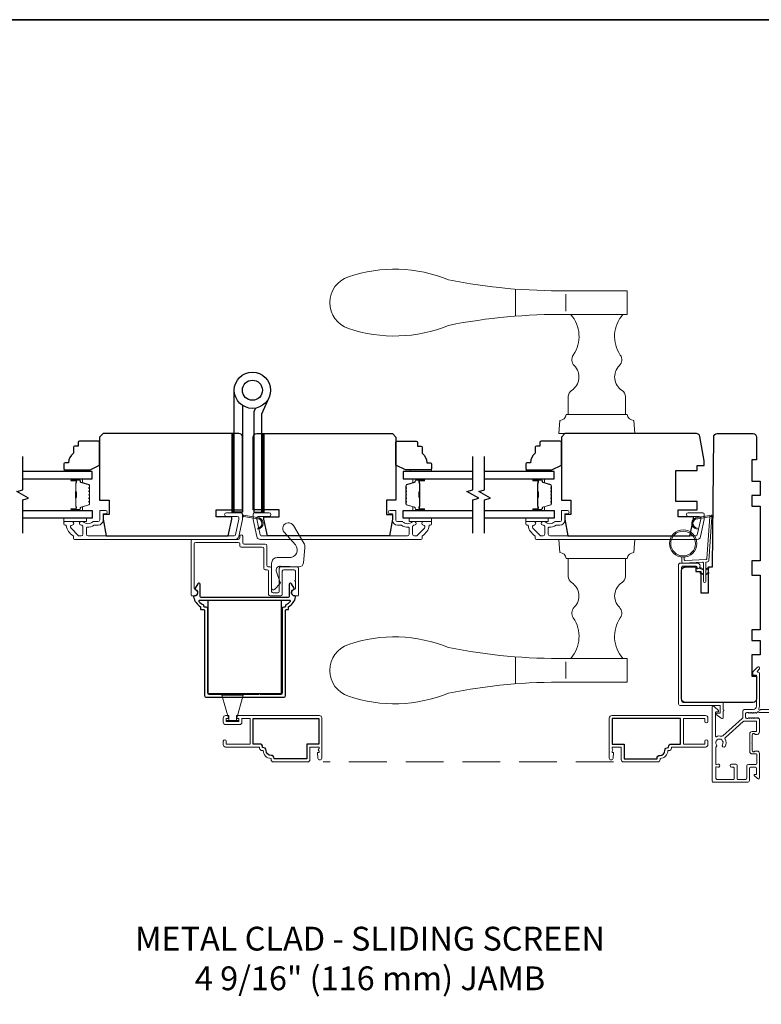
# Model space of a CAD drawing. Extents: x 4842 to 5233, y 97 to 275.
# Drawn here: x 5005 to 5017, y 179 to 196 of the extents above; entities that cross this region are included whole.
import ezdxf

# ---------------------------------------------------------------- set-up
doc = ezdxf.new("R2010")
doc.units = 0
doc.header["$LTSCALE"] = 250
doc.header["$MEASUREMENT"] = 0
doc.linetypes.add('HIDDEN', pattern=[0.375, 0.25, -0.125])
for name, color, linetype, lineweight in [('1', 1, 'CONTINUOUS', 13), ('5', 7, 'HIDDEN', 9), ('6', 6, 'CONTINUOUS', 5), ('8', 7, 'CONTINUOUS', 35), ('Butal', 9, 'CONTINUOUS', 15), ('Frame & Sash Cladding', 3, 'CONTINUOUS', 15), ('METALCLAD', 3, 'CONTINUOUS', 15), ('Spacer Bar', 1, 'CONTINUOUS', 9), ('TEXT', 7, 'CONTINUOUS', 35), ('Vinyl', 6, 'CONTINUOUS', 15), ('Wood', 7, 'CONTINUOUS', 25)]:
    doc.layers.add(name, color=color, linetype=linetype, lineweight=lineweight)
for name, color, linetype in [('3', 3, 'CONTINUOUS'), ('7', 7, 'CONTINUOUS'), ('Glass', 6, 'CONTINUOUS'), ('HARDWARE', 1, 'CONTINUOUS')]:
    doc.layers.add(name, color=color, linetype=linetype)
doc.styles.add('Note Text (ISO)', font='tahoma.ttf')

# ---------------------------------------------------------------- blocks, each defined once
blk = doc.blocks.new('S018')
at = {"layer": '1'}
for p, q in [((-34.2, 49.32), (-34.2, 60.68)), ((-12.95, 51.36), (-12.95, 58.48)), ((12.8, 60), (-12.8, 60)), ((12.8, 50), (12.8, 60)), ((12.8, 50), (-12.8, 50)), ((12, 15.54), (12, 8)), ((-16, 0), (-15.52, 5.51)), ((12.8, 8), (-12.8, 8)), ((16, 0), (15.52, 5.51)), ((-16, 0), (16, 0))]:
    blk.add_line(p, q, dxfattribs=at)
blk.add_lwpolyline([(-10.62, 18.06, 0.255879), (-12, 15.54), (-12, 8)], format="xyb", dxfattribs=at)
for centre, radius, start, end in [((-84.97, 9.53), 59.52, 67.604, 108.8981), ((-100.83, 55), 11.37, 107.5146, 252.4854), ((-15.96, 296.38), 236.4, 258.6967, 270.7654), ((-15.96, -186.38), 236.4, 89.2346, 101.3033), ((-21.24, 40.79), 13.79, 325.4948, 41.9079), ((21.24, 40.79), 13.79, 138.0921, 214.5052), ((-84.97, 100.47), 59.52, 251.1019, 292.396), ((-7, 31), 3.5, 145.4948, 224.9759), ((7, 31), 3.5, 315.0241, 34.5052), ((-14.25, 23.75), 6.75, 302.5888, 44.9759), ((14.25, 23.75), 6.75, 135.0241, 237.4112), ((9, 15.54), 3, 0, 57.4112), ((-15.53, 8.25), 2.74, 270.1664, 354.8336), ((15.53, 8.25), 2.74, 185.1664, 269.8336)]:
    blk.add_arc(centre, radius, start, end, dxfattribs=at)

msp = doc.modelspace()

# ---------------------------------------------------------------- hatches: boundary and pattern name
at = {"layer": '1'}
h = msp.add_hatch(dxfattribs=at)
h.set_pattern_fill('ANSI31', color=256, scale=0.03937, style=0)
h.set_pattern_definition([(315, (4995.0102353, 203.5378108), (-0.0034798423, -0.0034798423), [])])
h.paths.add_polyline_path([(5008.37646, 187.62582), (5008.41583, 187.62582), (5008.41583, 188.92503), (5008.37646, 188.92503)])
h = msp.add_hatch(dxfattribs=at)
h.set_pattern_fill('ANSI31', color=256, scale=0.03937, style=0)
h.set_pattern_definition([(315, (4995.5066034, 203.5378108), (-0.0034798423, -0.0034798423), [])])
h.paths.add_polyline_path([(5008.87283, 187.62582), (5008.9122, 187.62582), (5008.9122, 188.92503), (5008.87283, 188.92503)])

# ---------------------------------------------------------------- linework, layer by layer
for points in [[(5008.37646, 187.62582), (5008.41583, 187.62582), (5008.41583, 188.92503), (5008.37646, 188.92503)], [(5008.87283, 187.62582), (5008.9122, 187.62582), (5008.9122, 188.92503), (5008.87283, 188.92503)]]:
    msp.add_lwpolyline(points, close=True, dxfattribs=at)
for points in [[(5008.79539, 187.51628, -0.96861756), (5008.80357, 187.36185), (5008.80357, 187.34211, 0.96678429), (5008.79702, 187.53598), (5008.57431, 187.57525, 0.48839471), (5008.56048, 187.56277), (5008.56194, 187.54253, -0.48839471), (5008.57577, 187.55501)], [(5016.08127, 187.51628, 0.96861756), (5016.0731, 187.36185), (5016.0731, 187.34211, -0.96678429), (5016.07965, 187.53598), (5016.30236, 187.57525, -0.48839471), (5016.31619, 187.56277), (5016.31473, 187.54253, 0.48839471), (5016.3009, 187.55501)]]:
    msp.add_lwpolyline(points, format="xyb", close=True, dxfattribs=at)
for points in [[(5016.17358, 186.68386), (5016.13617, 186.70131, 1.56968558), (5016.13031, 186.68874), (5016.17358, 186.66375)], [(5016.21295, 186.68386), (5016.25036, 186.70131, -1.56968558), (5016.25622, 186.68874), (5016.21295, 186.66375)], [(5016.17358, 186.60512), (5016.13617, 186.62257, 1.56968558), (5016.13031, 186.61), (5016.17358, 186.58501)], [(5016.21295, 186.60512), (5016.25036, 186.62257, -1.56968558), (5016.25622, 186.61), (5016.21295, 186.58501)]]:
    msp.add_lwpolyline(points, format="xyb", dxfattribs=at)
for radius in [0.225, 0.20531]:
    msp.add_circle((5015.83942, 187.10525), radius, dxfattribs=at)
at = {"layer": '3'}
for points in [[(5007.8517, 186.22734), (5007.8517, 186.43207, 0.41421356), (5007.83595, 186.44781), (5007.82564, 186.44781, 0.26794919), (5007.81201, 186.43994), (5007.76946, 186.36624, 0.4510689), (5007.77697, 186.34386, -0.79696218), (5007.75832, 186.23803, 0.45898505), (5007.74369, 186.21916, 0.21689426), (5007.85872, 186.06079), (5007.85872, 186.02142, 0.41421356), (5007.86856, 186.01158), (5007.9129, 186.01158, -0.41421356), (5007.92274, 186.00174), (5007.92274, 184.58934, 0.41421356), (5007.94755, 184.56453), (5009.24045, 184.56453, 0.41421356), (5009.26526, 184.58934), (5009.26526, 186.00174, -0.41421356), (5009.2751, 186.01158), (5009.30553, 186.01158, 0.41421356), (5009.31537, 186.02142), (5009.31537, 186.06079, 0.21689212), (5009.4304, 186.21916, 0.45913694), (5009.41576, 186.23803, -0.797164), (5009.39708, 186.34386, 0.4510689), (5009.4046, 186.36624), (5009.36205, 186.43994, 0.26794919), (5009.34841, 186.44781), (5009.3381, 186.44781, 0.41421356), (5009.32235, 186.43207), (5009.32235, 186.22734, -0.41421356), (5009.30661, 186.21159), (5007.86745, 186.21159, -0.41421356)], [(5009.33473, 186.16238), (5007.83936, 186.16238, 0.63682957), (5007.83181, 186.14622, 0.12709421), (5007.90793, 186.09182), (5007.90793, 186.07064, 0.41421356), (5007.91777, 186.06079), (5007.94715, 186.06079, -0.41421356), (5007.97195, 186.03599), (5007.97195, 184.63855, 0.41421356), (5007.99676, 184.61375), (5008.82446, 184.61375, -1), (5008.84414, 184.61375), (5009.19124, 184.61375, 0.41421356), (5009.21604, 184.63855), (5009.21604, 186.03599, -0.41421356), (5009.24085, 186.06079), (5009.25632, 186.06079, 0.41421356), (5009.26616, 186.07064), (5009.26616, 186.09182, 0.12709421), (5009.34228, 186.14622, 0.63682957)], [(5009.02386, 183.60064, -0.41421356), (5008.94433, 183.68017, 0.47084784), (5008.88538, 183.72889), (5008.88538, 183.73922, 0.41421356), (5008.83578, 183.78883), (5008.73105, 183.78883), (5008.73105, 184.21009), (5009.81372, 184.21009), (5009.81372, 183.78883), (5009.61688, 183.78883), (5009.61688, 183.54158), (5009.07346, 183.54158), (5009.07346, 183.55103, 0.41421356)], [(5015.45782, 183.60064, 0.41421356), (5015.53735, 183.68017, -0.47084784), (5015.5963, 183.72889), (5015.5963, 183.73922, -0.41421356), (5015.6459, 183.78883), (5015.79787, 183.78883), (5015.79787, 184.21009), (5014.66795, 184.21009), (5014.66795, 183.78883), (5014.8648, 183.78883), (5014.8648, 183.54158), (5015.40822, 183.54158), (5015.40822, 183.55103, -0.41421356)]]:
    msp.add_lwpolyline(points, format="xyb", close=True, dxfattribs=at)
at = {"layer": '5', "ltscale": 0.01}
msp.add_line((5014.68836, 183.49198), (5009.88695, 183.49198), dxfattribs=at)
at = {"layer": '6'}
for points in [[(5005.59779, 187.5274), (5005.9718, 187.5274), (5005.9718, 187.46834), (5005.59779, 187.46834)], [(5011.68044, 187.5274), (5011.30642, 187.5274), (5011.30642, 187.46834), (5011.68044, 187.46834)], [(5013.2356, 187.5274), (5013.60961, 187.5274), (5013.60961, 187.46834), (5013.2356, 187.46834)], [(5008.21078, 184.59591), (5008.32889, 184.17859), (5008.38794, 184.17859), (5008.447, 184.17859), (5008.56511, 184.59591)], [(5008.29444, 184.1589), (5008.48145, 184.1589), (5008.48145, 184.17859), (5008.29444, 184.17859)]]:
    msp.add_lwpolyline(points, close=True, dxfattribs=at)
for points in [[(5015.85911, 186.88111), (5015.85911, 186.83418, 0.42963391), (5015.87153, 186.82239), (5016.22069, 186.84069, 0.37825473), (5016.23186, 186.85163), (5016.28232, 187.55173), (5016.3009, 187.55501, -0.48839471), (5016.31473, 187.54253), (5016.26256, 186.81866, -0.37825473), (5016.24395, 186.80042), (5016.22414, 186.79938, 0.39895955), (5016.21295, 186.78758), (5016.21295, 186.47872, -1), (5016.17358, 186.47872), (5016.17358, 186.78635, 0.42963391), (5016.16115, 186.79814), (5015.84045, 186.78133, -0.42963391), (5015.81974, 186.80099), (5015.81974, 186.88111)], [(5009.1773, 186.46299), (5009.11225, 186.63561, -0.53642902), (5009.18128, 186.73142), (5009.48687, 186.71971, 0.39828657), (5009.56015, 186.78395), (5009.58353, 187.03473, 0.15848177), (5009.56642, 187.11074), (5009.39367, 187.40175, 1.09921553), (5009.24168, 187.29088), (5009.42644, 187.08218, -0.67882428), (5009.32078, 186.8732), (5009.12738, 186.8732, 0.41421374), (5009.0329, 186.77871), (5009.0329, 186.3673, 0.68039174), (5009.08399, 186.34713), (5009.17463, 186.44407, 0.25225515), (5009.1773, 186.46299, -1.43549285)]]:
    msp.add_lwpolyline(points, format="xyb", dxfattribs=at)
at = {"layer": '7', "flags": 128}
for points in [[(5004.91659, 187.2774), (5004.91659, 187.82801), (5005.01501, 187.85438), (5004.81817, 187.96803), (5004.91659, 187.99441), (5004.91659, 188.54502)], [(5012.35955, 187.2774), (5012.35955, 187.82801), (5012.45798, 187.85438), (5012.26113, 187.96803), (5012.35955, 187.99441), (5012.35955, 188.54502)], [(5012.5564, 187.2774), (5012.5564, 187.82801), (5012.65482, 187.85438), (5012.45798, 187.96803), (5012.5564, 187.99441), (5012.5564, 188.54502)]]:
    msp.add_lwpolyline(points, dxfattribs=at)
at = {"layer": '7'}
msp.add_lwpolyline([(5007.97681, 186.16238), (5007.97681, 184.62696), (5009.19728, 184.62696), (5009.19728, 186.16238)], close=True, dxfattribs=at)
at = {"layer": '8', "linetype": 'Continuous'}
msp.add_lwpolyline([(4994.43506, 195.77023), (5028.50838, 195.77023), (5028.50838, 164.46742), (4994.43506, 164.46742)], close=True, dxfattribs=at)
at = {"layer": 'Butal'}
for points in [[(5005.73116, 188.17298), (5005.89567, 188.17298, -0.41421356), (5005.90551, 188.16313), (5005.90551, 188.11097), (5005.88148, 188.11832, -0.32975055), (5005.87101, 188.13246), (5005.87101, 188.13715, 0.41421356), (5005.85093, 188.15723), (5005.72132, 188.15723), (5005.72132, 188.16313, -0.41421356)], [(5011.54499, 188.17298), (5011.38048, 188.17298, 0.41421356), (5011.37064, 188.16313), (5011.37064, 188.11097), (5011.39467, 188.11832, 0.32975055), (5011.40513, 188.13246), (5011.40513, 188.13715, -0.41421356), (5011.42521, 188.15723), (5011.55483, 188.15723), (5011.55483, 188.16313, 0.41421356)], [(5013.37097, 188.17298), (5013.53548, 188.17298, -0.41421356), (5013.54532, 188.16313), (5013.54532, 188.11097), (5013.52129, 188.11832, -0.32975055), (5013.51082, 188.13246), (5013.51082, 188.13715, 0.41421356), (5013.49074, 188.15723), (5013.36113, 188.15723), (5013.36113, 188.16313, -0.41421356)], [(5005.73116, 187.64944), (5005.89567, 187.64944, 0.41421356), (5005.90551, 187.65928), (5005.90551, 187.71144), (5005.88148, 187.7041, 0.32975055), (5005.87101, 187.68995), (5005.87101, 187.68527, -0.41421356), (5005.85093, 187.66519), (5005.72132, 187.66519), (5005.72132, 187.65928, 0.41421356)], [(5011.54499, 187.64944), (5011.38048, 187.64944, -0.41421356), (5011.37064, 187.65928), (5011.37064, 187.71144), (5011.39467, 187.7041, -0.32975055), (5011.40513, 187.68995), (5011.40513, 187.68527, 0.41421356), (5011.42521, 187.66519), (5011.55483, 187.66519), (5011.55483, 187.65928, -0.41421356)], [(5013.37097, 187.64944), (5013.53548, 187.64944, 0.41421356), (5013.54532, 187.65928), (5013.54532, 187.71144), (5013.52129, 187.7041, 0.32975055), (5013.51082, 187.68995), (5013.51082, 187.68527, -0.41421356), (5013.49074, 187.66519), (5013.36113, 187.66519), (5013.36113, 187.65928, 0.41421356)]]:
    msp.add_lwpolyline(points, format="xyb", close=True, dxfattribs=at)
at = {"layer": 'Frame & Sash Cladding'}
for points in [[(5006.16274, 187.40929), (5006.10504, 187.40929, 0.15587462), (5006.09933, 187.40746, -0.17644943), (5005.98243, 187.37521, 0.43786943), (5005.9718, 187.3654), (5005.9718, 187.25968, 0.41421356), (5005.99936, 187.23212), (5008.41696, 187.23212, 0.35411857), (5008.43621, 187.24771), (5008.49148, 187.50771), (5008.49148, 187.52936, 0.41421356), (5008.46588, 187.55495), (5008.28478, 187.55495, -1), (5008.28478, 187.61401), (5008.52691, 187.61401, -0.41421356), (5008.55053, 187.59039), (5008.55053, 187.5015), (5008.49066, 187.21984, -0.35411857), (5008.4329, 187.17307), (5005.77495, 187.17307, -0.41421356), (5005.75527, 187.19275), (5005.75527, 187.2265, 0.26372635), (5005.75048, 187.23495, -0.22246239), (5005.63844, 187.40097, 0.36927447), (5005.62872, 187.40929), (5005.61747, 187.40929, -0.41421356), (5005.59779, 187.42897), (5005.59779, 187.45653, -0.41421356), (5005.6096, 187.46834), (5005.73322, 187.46834, -0.96718619), (5005.73519, 187.40935, 0.64431675), (5005.71628, 187.35901), (5005.84028, 187.235, 0.19891237), (5005.84724, 187.23212), (5005.88519, 187.23212, 0.41421356), (5005.91275, 187.25968), (5005.91275, 187.38997, 0.26762342), (5005.90783, 187.39848, -0.02387582), (5005.89362, 187.40764, 0.18181092), (5005.88693, 187.40943, -1.05081211), (5005.88401, 187.46834), (5005.90905, 187.46834, -0.19066096), (5005.91578, 187.46568, 0.39570649), (5006.07742, 187.46568, -0.19066096), (5006.08416, 187.46834), (5006.16274, 187.46834, 0.41421356), (5006.19227, 187.49787), (5006.19227, 187.64354, -0.41421356), (5006.20211, 187.65338), (5006.28676, 187.65338, -1), (5006.28676, 187.59432), (5006.24739, 187.59432), (5006.24739, 187.49393, -0.41421356)], [(5011.11548, 187.40929), (5011.17319, 187.40929, -0.15587462), (5011.1789, 187.40746, 0.17644943), (5011.29579, 187.37521, -0.43786943), (5011.30642, 187.3654), (5011.30642, 187.25968, -0.41421356), (5011.27887, 187.23212), (5008.86127, 187.23212, -0.35411857), (5008.84201, 187.24771), (5008.78675, 187.50771), (5008.78675, 187.52936, -0.41421356), (5008.81234, 187.55495), (5008.99344, 187.55495, 1), (5008.99344, 187.61401), (5008.75132, 187.61401, 0.41421356), (5008.72769, 187.59039), (5008.72769, 187.5015), (5008.78756, 187.21984, 0.35411857), (5008.84533, 187.17307), (5011.50327, 187.17307, 0.41421356), (5011.52296, 187.19275), (5011.52296, 187.2265, -0.26372635), (5011.52775, 187.23495, 0.22246239), (5011.63978, 187.40097, -0.36927447), (5011.6495, 187.40929), (5011.66075, 187.40929, 0.41421356), (5011.68044, 187.42897), (5011.68044, 187.45653, 0.41421356), (5011.66863, 187.46834), (5011.54501, 187.46834, 0.96718619), (5011.54304, 187.40935, -0.64431675), (5011.56195, 187.35901), (5011.43794, 187.235, -0.19891237), (5011.43098, 187.23212), (5011.39304, 187.23212, -0.41421356), (5011.36548, 187.25968), (5011.36548, 187.38997, -0.26762342), (5011.37039, 187.39848, 0.02387582), (5011.3846, 187.40764, -0.18181092), (5011.3913, 187.40943, 1.05081211), (5011.39422, 187.46834), (5011.36918, 187.46834, 0.19066096), (5011.36244, 187.46568, -0.39570649), (5011.2008, 187.46568, 0.19066096), (5011.19407, 187.46834), (5011.11548, 187.46834, -0.41421356), (5011.08595, 187.49787), (5011.08595, 187.64354, 0.41421356), (5011.07611, 187.65338), (5010.99147, 187.65338, 1), (5010.99147, 187.59432), (5011.03084, 187.59432), (5011.03084, 187.49393, 0.41421356)], [(5013.80056, 187.40929), (5013.74285, 187.40929, 0.15587462), (5013.73714, 187.40746, -0.17644943), (5013.62024, 187.37521, 0.43786943), (5013.60961, 187.3654), (5013.60961, 187.25968, 0.41421356), (5013.63717, 187.23212), (5016.05477, 187.23212, 0.35411857), (5016.07402, 187.24771), (5016.12929, 187.50771), (5016.12929, 187.52936, 0.41421356), (5016.1037, 187.55495), (5015.9226, 187.55495, -1), (5015.9226, 187.61401), (5016.16472, 187.61401, -0.41421356), (5016.18834, 187.59039), (5016.18834, 187.5015), (5016.12847, 187.21984, -0.35411857), (5016.07071, 187.17307), (5013.41276, 187.17307, -0.41421356), (5013.39308, 187.19275), (5013.39308, 187.2265, 0.26372635), (5013.38829, 187.23495, -0.22246239), (5013.27626, 187.40097, 0.36927447), (5013.26653, 187.40929), (5013.25528, 187.40929, -0.41421356), (5013.2356, 187.42897), (5013.2356, 187.45653, -0.41421356), (5013.24741, 187.46834), (5013.37103, 187.46834, -0.96718619), (5013.373, 187.40935, 0.64431675), (5013.35409, 187.35901), (5013.4781, 187.235, 0.19891237), (5013.48506, 187.23212), (5013.523, 187.23212, 0.41421356), (5013.55056, 187.25968), (5013.55056, 187.38997, 0.26762342), (5013.54565, 187.39848, -0.02387582), (5013.53143, 187.40764, 0.18181092), (5013.52474, 187.40943, -1.05081211), (5013.52182, 187.46834), (5013.54686, 187.46834, -0.19066096), (5013.5536, 187.46568, 0.39570649), (5013.71524, 187.46568, -0.19066096), (5013.72197, 187.46834), (5013.80056, 187.46834, 0.41421356), (5013.83008, 187.49787), (5013.83008, 187.64354, -0.41421356), (5013.83993, 187.65338), (5013.92457, 187.65338, -1), (5013.92457, 187.59432), (5013.8852, 187.59432), (5013.8852, 187.49393, -0.41421356)], [(5008.50714, 187.06992, 0.41421356), (5008.53194, 187.04511), (5008.87997, 187.04511, -0.41421356), (5008.90478, 187.02031), (5008.90478, 186.6959, 0.41421356), (5008.92958, 186.6711), (5008.95871, 186.6711, -0.41421356), (5008.98352, 186.6463), (5008.98352, 186.26283, 0.41421356), (5009.00832, 186.23803), (5009.18509, 186.23803, 0.41421356), (5009.20989, 186.26283), (5009.20989, 186.6463, -0.41421356), (5009.2347, 186.6711), (5009.40162, 186.6711, -0.41421356), (5009.42643, 186.6463), (5009.42643, 186.50097, 1), (5009.42643, 186.48128), (5009.42643, 186.36321, -0.37076997), (5009.41304, 186.34764, 0.92741385), (5009.42131, 186.23803), (5009.45989, 186.23803, 0.41421356), (5009.47564, 186.25378), (5009.47564, 186.69551, 0.41421356), (5009.45084, 186.72031), (5009.18548, 186.72031, 0.41421356), (5009.16068, 186.69551), (5009.16068, 186.31205, -0.41421356), (5009.13588, 186.28724), (5009.05753, 186.28724, -0.41421356), (5009.03273, 186.31205), (5009.03273, 186.69551, 0.41421356), (5009.00792, 186.72031), (5008.97879, 186.72031, -0.41421356), (5008.95399, 186.74511), (5008.95399, 187.06952, 0.41421356), (5008.92918, 187.09433), (5008.58115, 187.09433, -0.41421356), (5008.55635, 187.11913), (5008.55635, 187.2272, 1), (5008.50714, 187.2272), (5008.50714, 187.19787, -0.41421356), (5008.48234, 187.17307), (5007.7288, 187.17307, 0.41421356), (5007.70399, 187.14826), (5007.70399, 186.25378, 0.41421356), (5007.71974, 186.23803), (5007.75832, 186.23803, 0.92741385), (5007.76659, 186.34764, -0.37076997), (5007.75321, 186.36321), (5007.75321, 187.09905, -0.41421356), (5007.77801, 187.12385), (5008.48234, 187.12385, -0.41421356), (5008.50714, 187.09905)], [(5016.07023, 186.71638), (5016.07023, 186.694, 0.49031439), (5016.08254, 186.68447, 0.88101769), (5016.07023, 186.78134), (5015.78992, 186.78134, 0.41421376), (5015.76512, 186.75653), (5015.76512, 184.45182, 0.41421345), (5015.78992, 184.42702), (5016.44425, 184.42701, -0.41421345), (5016.45409, 184.41717), (5016.45409, 184.30891, -0.41421356), (5016.44425, 184.29906), (5016.39503, 184.29906, 0.41421317), (5016.38519, 184.28922), (5016.38519, 184.27938), (5016.46899, 184.21511, 0.68715089), (5016.5033, 184.22829), (5016.5033, 184.33257, 1), (5016.5033, 184.35226), (5016.5033, 184.46638, 0.41421297), (5016.49346, 184.47623), (5015.83913, 184.47623, -0.41421297), (5015.81433, 184.50103), (5015.81433, 186.70732, -0.41421376), (5015.83913, 186.73212), (5016.05449, 186.73212, -0.41421337)]]:
    msp.add_lwpolyline(points, format="xyb", close=True, dxfattribs=at)
for points in [[(5017.09719, 184.31087, -0.2309607), (5017.08943, 184.31466, 0.43393295), (5017.06652, 184.3167), (5017.0518, 184.30354, -0.38196602), (5017.03868, 184.30354), (5017.03047, 184.31087), (5017.02227, 184.30354, -0.38196602), (5017.00915, 184.30354), (5017.00095, 184.31087), (5016.99275, 184.30354, -0.38196602), (5016.97962, 184.30354), (5016.97142, 184.31087), (5016.96322, 184.30354, -0.38196602), (5016.95009, 184.30354), (5016.94189, 184.31087), (5016.93369, 184.30354, -0.38196602), (5016.92057, 184.30354), (5016.91237, 184.31087), (5016.89306, 184.31087, 0.41421356), (5016.87338, 184.29119), (5016.87338, 184.23213, 0.41421356), (5016.89306, 184.21245), (5016.91237, 184.21245), (5016.92057, 184.21978, -0.38196602), (5016.93369, 184.21978), (5016.94189, 184.21245), (5016.95009, 184.21978, -0.38196602), (5016.96322, 184.21978), (5016.97142, 184.21245), (5016.97962, 184.21978, -0.38196602), (5016.99275, 184.21978), (5017.00095, 184.21245), (5017.00915, 184.21978, -0.38196602), (5017.02227, 184.21978), (5017.03047, 184.21245), (5017.03868, 184.21978, -0.38196602), (5017.0518, 184.21978), (5017.06, 184.21245), (5017.0682, 184.21978, -0.38196601), (5017.08133, 184.21978), (5017.09516, 184.20741, -0.21342177), (5017.10172, 184.19274), (5017.10172, 183.98804, -0.41421356), (5017.06235, 183.94867), (5017.0343, 183.94867, -0.23993165), (5017.02634, 183.95272, 0.72633003), (5016.98361, 183.93883), (5016.98361, 183.82072), (5016.97377, 183.81087), (5016.98361, 183.80103), (5016.98361, 183.68292, 0.72633003), (5017.02634, 183.66903, -0.23993165), (5017.0343, 183.67308), (5017.06235, 183.67308, -0.41421356), (5017.10172, 183.63371), (5017.10172, 183.23214, -0.66817864), (5017.06812, 183.21822), (5017.01588, 183.27045, -0.66817864), (5017.02284, 183.28725), (5017.04464, 183.28725, 0.41421356), (5017.05448, 183.2971), (5017.05448, 183.38568, 0.41421356), (5017.0348, 183.40536), (5016.95606, 183.40536, 0.41421356), (5016.93637, 183.38568), (5016.93637, 183.18686, -0.41421356), (5016.90684, 183.15733), (5016.55055, 183.15733), (5016.34188, 183.15733, -0.4142144), (5016.31826, 183.18096), (5016.31826, 184.39751, -0.66895766), (5016.3519, 184.4114), (5016.42169, 184.3413, -0.19835275), (5016.42456, 184.33436), (5016.42456, 184.32858, -0.41421356), (5016.41472, 184.31874), (5016.38519, 184.31874, 0.41421356), (5016.37535, 184.30889), (5016.37535, 183.919, 0.55850266), (5016.38962, 183.91021, -0.19382355), (5016.47243, 183.91715, 0.26362424), (5016.49518, 183.92215), (5016.8183, 184.21239, 0.21287088), (5016.82614, 184.22996), (5016.82614, 184.33449, -0.41421356), (5016.84976, 184.35812), (5016.99543, 184.35812, 0.41421356), (5017.05448, 184.41717), (5017.05448, 184.92895), (5016.99936, 184.92895, -0.41421356), (5016.98952, 184.93879), (5016.98952, 184.9783, -0.19891237), (5016.9924, 184.98526), (5017.06812, 185.06098, -0.66817864), (5017.10172, 185.04706), (5017.10172, 185.03198, -0.19891237), (5017.09884, 185.02502), (5017.06878, 184.99496, 0.68057977), (5017.07608, 184.97817, -0.42423613), (5017.10172, 184.95338), (5017.10172, 184.41717, -0.11823203), (5017.09016, 184.36896, 0.95744292), (5017.11756, 184.35348, -0.25883408), (5017.12591, 184.35812), (5018.3714, 184.35812, -0.41421356)], [(5016.67558, 183.20458), (5016.3993, 183.20458, -0.41421414), (5016.37961, 183.22426), (5016.37961, 183.40399, -0.51055596), (5016.39253, 183.41334), (5016.41292, 183.40664, 1.38112873), (5016.41292, 183.45527), (5016.39253, 183.44856, -0.51055626), (5016.37961, 183.45792), (5016.37961, 183.73403, -0.24153127), (5016.38371, 183.74202, 0.4063785), (5016.38996, 183.77717, -1.88661752), (5016.48934, 183.77717, 1), (5016.53169, 183.74844, 0.29295676), (5016.53482, 183.86843, -0.36018829), (5016.53925, 183.89823), (5016.82974, 184.15916, -0.18502802), (5016.84552, 184.1652), (5016.90711, 184.1652), (5017.04464, 184.1652, -0.41421356), (5017.05448, 184.15536), (5017.05448, 184.00576, -0.41421356), (5017.04464, 183.99591), (5016.98, 183.99591, 0.41421356), (5016.94063, 183.95654), (5016.94063, 183.66521, 0.41421356), (5016.98, 183.62584), (5017.0489, 183.62584, -0.41421356), (5017.05874, 183.61599), (5017.05874, 183.47229, -0.41421356), (5017.03906, 183.45261), (5016.96032, 183.45261), (5016.91819, 183.45261, 0.41421342), (5016.89339, 183.42781), (5016.89339, 183.22938, -0.41421342), (5016.86859, 183.20458), (5016.74075, 183.20458, -0.41765128), (5016.73091, 183.21454), (5016.73345, 183.43145, 0.41765146), (5016.70865, 183.45655), (5016.64126, 183.45654, 1), (5016.64126, 183.40536), (5016.67286, 183.40536, -0.40991483), (5016.6827, 183.39567), (5016.68537, 183.21456, -0.4185258), (5016.67553, 183.20458)]]:
    msp.add_lwpolyline(points, format="xyb", dxfattribs=at)
msp.add_lwpolyline([(5018.3714, 184.31087), (5017.09719, 184.31087), (5017.10172, 184.31087)], dxfattribs=at)
at = {"layer": 'Glass', "color": 1}
for points in [[(5004.91659, 188.17298), (5006.06815, 188.17298), (5006.06815, 188.29502), (5004.91659, 188.29502)], [(5012.35955, 188.29502), (5011.208, 188.29502), (5011.208, 188.17298), (5012.35955, 188.17298)], [(5012.5564, 188.17298), (5013.70796, 188.17298), (5013.70796, 188.29502), (5012.5564, 188.29502)], [(5004.91659, 187.64944), (5006.06815, 187.64944), (5006.06815, 187.5274), (5004.91659, 187.5274)], [(5012.35955, 187.5274), (5011.208, 187.5274), (5011.208, 187.64944), (5012.35955, 187.64944)], [(5012.5564, 187.64944), (5013.70796, 187.64944), (5013.70796, 187.5274), (5012.5564, 187.5274)]]:
    msp.add_lwpolyline(points, dxfattribs=at)
at = {"layer": 'HARDWARE'}
msp.add_lwpolyline([(5008.54983, 189.39092), (5008.54983, 187.62582), (5008.41583, 187.62582), (5008.41583, 189.64081)], dxfattribs=at)
msp.add_lwpolyline([(5008.76791, 189.34537), (5008.74142, 189.28474, 0.1033356), (5008.73883, 189.27233), (5008.73883, 187.62582), (5008.87283, 187.62582), (5008.87283, 189.25081), (5008.99074, 189.52071)], format="xyb", dxfattribs=at)
for radius in [0.3, 0.166]:
    msp.add_circle((5008.71583, 189.64081), radius, dxfattribs=at)
at = {"layer": 'METALCLAD'}
for points in [[(5008.27279, 184.25969), (5008.32495, 184.25969), (5008.32495, 184.21009), (5008.28302, 184.21009), (5008.28302, 184.1589), (5008.49286, 184.1589), (5008.49286, 184.21009), (5008.45093, 184.21009), (5008.45093, 184.25969), (5009.82396, 184.25969, -0.41421356), (5009.86333, 184.22032), (5009.86333, 183.55615, -1), (5009.80034, 183.55615), (5009.79246, 183.6467), (5009.81806, 183.6467), (5009.81806, 183.67328), (5009.80428, 183.69296), (5009.81806, 183.71265), (5009.81806, 183.73922), (5009.66648, 183.73922), (5009.66648, 183.53135, -0.41421356), (5009.62711, 183.49198), (5009.06323, 183.49198, -0.41421356), (5009.02386, 183.53135), (5009.02386, 183.55103, -0.41421356), (5008.89472, 183.68017), (5008.87515, 183.68017, -0.41421356), (5008.83578, 183.71954), (5008.83578, 183.73922), (5008.27279, 183.73922, -0.41421356), (5008.23342, 183.77859), (5008.23342, 183.83489, -1), (5008.28302, 183.83489), (5008.28302, 183.78883), (5008.68145, 183.78883), (5008.68145, 184.21009), (5008.54247, 184.21009), (5008.54247, 184.14867, -0.41421356), (5008.5031, 184.1093), (5008.27279, 184.1093, -0.41421356), (5008.23342, 184.14867), (5008.23342, 184.22032, -0.41421356)], [(5015.45782, 183.55103, 0.41421356), (5015.58696, 183.68017), (5015.60653, 183.68017, 0.41421356), (5015.6459, 183.71954), (5015.6459, 183.73922), (5016.20889, 183.73922, 0.41421356), (5016.24826, 183.77859), (5016.24826, 183.83489, 1), (5016.19866, 183.83489), (5016.19866, 183.78883), (5015.84748, 183.78883), (5015.84748, 184.21009), (5016.19866, 184.21009), (5016.19866, 184.16402, 1), (5016.24826, 184.16402), (5016.24826, 184.22032, 0.41421356), (5016.20889, 184.25969), (5014.65772, 184.25969, 0.41421356), (5014.61835, 184.22032), (5014.61835, 183.55615, 1), (5014.68134, 183.55615), (5014.68921, 183.6467), (5014.66362, 183.6467), (5014.66362, 183.67328), (5014.6774, 183.69296), (5014.66362, 183.71265), (5014.66362, 183.73922), (5014.8152, 183.73922), (5014.8152, 183.53135, 0.41421356), (5014.85457, 183.49198), (5015.41845, 183.49198, 0.41421356), (5015.45782, 183.53135)]]:
    msp.add_lwpolyline(points, format="xyb", close=True, dxfattribs=at)
at = {"layer": 'Spacer Bar'}
for points in [[(5006.02362, 187.95773, 0.2262769), (5006.02176, 187.96161), (5006.01842, 187.96432, -0.47697553), (5006.01842, 187.97209), (5006.02176, 187.9748, 0.2262769), (5006.02362, 187.97869), (5006.02362, 188.01472, 0.2262769), (5006.02176, 188.01861), (5006.01842, 188.02132, -0.47697553), (5006.01842, 188.02909), (5006.02176, 188.0318, 0.2262769), (5006.02362, 188.03569), (5006.02362, 188.06028, 0.32975055), (5006.00969, 188.0791), (5005.88136, 188.11834, -0.32975055), (5005.87062, 188.13286), (5005.87062, 188.13754, 0.41421356), (5005.85093, 188.15723), (5005.72132, 188.15723, 1), (5005.72132, 188.14223), (5005.79469, 188.14223, -0.41421356), (5005.8006, 188.13632), (5005.8006, 188.11617), (5005.8051, 188.11617), (5005.8051, 188.13492, 0.41421356), (5005.79329, 188.14673), (5005.72132, 188.14673, -1), (5005.72132, 188.15273), (5005.85093, 188.15273, -0.41421356), (5005.86612, 188.13754), (5005.86612, 188.13286, 0.32975055), (5005.88005, 188.11403), (5006.00837, 188.0748, -0.32975055), (5006.01912, 188.06028), (5006.01912, 188.03569, -0.2262769), (5006.01893, 188.0353), (5006.01558, 188.03259, 0.47697553), (5006.01558, 188.01782), (5006.01893, 188.01511, -0.2262769), (5006.01912, 188.01472), (5006.01912, 187.97869, -0.2262769), (5006.01893, 187.9783), (5006.01558, 187.97559, 0.47697553), (5006.01558, 187.96083), (5006.01893, 187.95811, -0.2262769), (5006.01912, 187.95773), (5006.01911, 187.92175, -0.25663287), (5006.01893, 187.9213), (5006.01558, 187.91859, 0.47697553), (5006.01558, 187.90383), (5006.01893, 187.90111, -0.2262769), (5006.01912, 187.90073), (5006.01911, 187.86475, -0.25663287), (5006.01893, 187.8643), (5006.01558, 187.86159, 0.47697553), (5006.01558, 187.84683), (5006.01893, 187.84411, -0.2262769), (5006.01912, 187.84373), (5006.01911, 187.80775, -0.25663287), (5006.01893, 187.8073), (5006.01558, 187.80459, 0.47697553), (5006.01558, 187.78983), (5006.01893, 187.78711, -0.2262769), (5006.01912, 187.78673), (5006.01912, 187.76214, -0.32975055), (5006.00837, 187.74762), (5005.88005, 187.70838, 0.32975055), (5005.86612, 187.68956), (5005.86612, 187.68487, -0.41421356), (5005.85093, 187.66969), (5005.72132, 187.66969, -1), (5005.72132, 187.67569), (5005.79329, 187.67569, 0.41421356), (5005.8051, 187.6875), (5005.8051, 187.70625), (5005.8006, 187.70625), (5005.8006, 187.68609, -0.41421356), (5005.79469, 187.68019), (5005.72132, 187.68019, 1), (5005.72132, 187.66519), (5005.85093, 187.66519, 0.41421356), (5005.87062, 187.68487), (5005.87062, 187.68956, -0.32975055), (5005.88136, 187.70408), (5006.00969, 187.74331, 0.32975055), (5006.02362, 187.76214), (5006.02362, 187.78673, 0.2262769), (5006.02176, 187.79061), (5006.01842, 187.79332, -0.47697553), (5006.01842, 187.80109), (5006.02176, 187.80381, 0.2262769), (5006.02362, 187.80769), (5006.02362, 187.84373, 0.2262769), (5006.02176, 187.84761), (5006.01842, 187.85032, -0.47697553), (5006.01842, 187.85809), (5006.02176, 187.86081, 0.2262769), (5006.02362, 187.86469), (5006.02362, 187.90073, 0.2262769), (5006.02176, 187.90461), (5006.01842, 187.90732, -0.47697553), (5006.01842, 187.91509), (5006.02176, 187.91781, 0.2262769), (5006.02362, 187.92169)], [(5005.7986, 188.13362), (5005.7986, 188.10875, -0.22906983), (5005.79568, 188.10243, 0.22448136), (5005.79312, 188.09702), (5005.79312, 187.96786, 0.28963953), (5005.79712, 187.96154, -0.27273596), (5005.8031, 187.9527), (5005.8031, 187.86971, -0.27273609), (5005.79712, 187.86088, 0.28963953), (5005.79312, 187.85456), (5005.79312, 187.72539, 0.22448136), (5005.79568, 187.71998, -0.22906983), (5005.7986, 187.71366), (5005.7986, 187.6888), (5005.8006, 187.6888), (5005.8006, 187.71365, 0.22858496), (5005.79695, 187.72153, -0.22448136), (5005.79512, 187.72539), (5005.79512, 187.85456, -0.28963953), (5005.79798, 187.85907, 0.27414127), (5005.8051, 187.86965), (5005.8051, 187.95276, 0.27414127), (5005.79798, 187.96334, -0.28963953), (5005.79512, 187.96786), (5005.79512, 188.09702, -0.22448136), (5005.79695, 188.10089, 0.22858496), (5005.8006, 188.10877), (5005.8006, 188.13362)], [(5011.25253, 187.95773, -0.2262769), (5011.25438, 187.96161), (5011.25773, 187.96432, 0.47697553), (5011.25773, 187.97209), (5011.25438, 187.9748, -0.2262769), (5011.25253, 187.97869), (5011.25253, 188.01472, -0.2262769), (5011.25438, 188.01861), (5011.25773, 188.02132, 0.47697553), (5011.25773, 188.02909), (5011.25438, 188.0318, -0.2262769), (5011.25253, 188.03569), (5011.25253, 188.06028, -0.32975055), (5011.26646, 188.0791), (5011.39478, 188.11834, 0.32975055), (5011.40553, 188.13286), (5011.40553, 188.13754, -0.41421356), (5011.42521, 188.15723), (5011.55483, 188.15723, -1), (5011.55483, 188.14223), (5011.48145, 188.14223, 0.41421356), (5011.47555, 188.13632), (5011.47555, 188.11617), (5011.47105, 188.11617), (5011.47105, 188.13492, -0.41421356), (5011.48286, 188.14673), (5011.55483, 188.14673, 1), (5011.55483, 188.15273), (5011.42521, 188.15273, 0.41421356), (5011.41003, 188.13754), (5011.41003, 188.13286, -0.32975055), (5011.3961, 188.11403), (5011.26777, 188.0748, 0.32975055), (5011.25703, 188.06028), (5011.25703, 188.03569, 0.2262769), (5011.25721, 188.0353), (5011.26056, 188.03259, -0.47697553), (5011.26056, 188.01782), (5011.25721, 188.01511, 0.2262769), (5011.25703, 188.01472), (5011.25703, 187.97869, 0.2262769), (5011.25721, 187.9783), (5011.26056, 187.97559, -0.47697553), (5011.26056, 187.96083), (5011.25721, 187.95811, 0.2262769), (5011.25703, 187.95773), (5011.25703, 187.92175, 0.25663287), (5011.25721, 187.9213), (5011.26056, 187.91859, -0.47697553), (5011.26056, 187.90383), (5011.25721, 187.90111, 0.2262769), (5011.25703, 187.90073), (5011.25703, 187.86475, 0.25663287), (5011.25721, 187.8643), (5011.26056, 187.86159, -0.47697553), (5011.26056, 187.84683), (5011.25721, 187.84411, 0.2262769), (5011.25703, 187.84373), (5011.25703, 187.80775, 0.25663287), (5011.25721, 187.8073), (5011.26056, 187.80459, -0.47697553), (5011.26056, 187.78983), (5011.25721, 187.78711, 0.2262769), (5011.25703, 187.78673), (5011.25703, 187.76214, 0.32975055), (5011.26777, 187.74762), (5011.3961, 187.70838, -0.32975055), (5011.41003, 187.68956), (5011.41003, 187.68487, 0.41421356), (5011.42521, 187.66969), (5011.55483, 187.66969, 1), (5011.55483, 187.67569), (5011.48286, 187.67569, -0.41421356), (5011.47105, 187.6875), (5011.47105, 187.70625), (5011.47555, 187.70625), (5011.47555, 187.68609, 0.41421356), (5011.48145, 187.68019), (5011.55483, 187.68019, -1), (5011.55483, 187.66519), (5011.42521, 187.66519, -0.41421356), (5011.40553, 187.68487), (5011.40553, 187.68956, 0.32975055), (5011.39478, 187.70408), (5011.26646, 187.74331, -0.32975055), (5011.25253, 187.76214), (5011.25253, 187.78673, -0.2262769), (5011.25438, 187.79061), (5011.25773, 187.79332, 0.47697553), (5011.25773, 187.80109), (5011.25438, 187.80381, -0.2262769), (5011.25253, 187.80769), (5011.25253, 187.84373, -0.2262769), (5011.25438, 187.84761), (5011.25773, 187.85032, 0.47697553), (5011.25773, 187.85809), (5011.25438, 187.86081, -0.2262769), (5011.25253, 187.86469), (5011.25253, 187.90073, -0.2262769), (5011.25438, 187.90461), (5011.25773, 187.90732, 0.47697553), (5011.25773, 187.91509), (5011.25438, 187.91781, -0.2262769), (5011.25253, 187.92169)], [(5011.47755, 188.13362), (5011.47755, 188.10875, 0.22906983), (5011.48047, 188.10243, -0.22448136), (5011.48303, 188.09702), (5011.48303, 187.96786, -0.28963953), (5011.47903, 187.96154, 0.27273596), (5011.47305, 187.9527), (5011.47305, 187.86971, 0.27273609), (5011.47903, 187.86088, -0.28963953), (5011.48303, 187.85456), (5011.48303, 187.72539, -0.22448136), (5011.48047, 187.71998, 0.22906983), (5011.47755, 187.71366), (5011.47755, 187.6888), (5011.47555, 187.6888), (5011.47555, 187.71365, -0.22858496), (5011.4792, 187.72153, 0.22448136), (5011.48103, 187.72539), (5011.48103, 187.85456, 0.28963953), (5011.47817, 187.85907, -0.27414127), (5011.47105, 187.86965), (5011.47105, 187.95276, -0.27414127), (5011.47817, 187.96334, 0.28963953), (5011.48103, 187.96786), (5011.48103, 188.09702, 0.22448136), (5011.4792, 188.10089, -0.22858496), (5011.47555, 188.10877), (5011.47555, 188.13362)], [(5013.66343, 187.95773, 0.2262769), (5013.66157, 187.96161), (5013.65823, 187.96432, -0.47697553), (5013.65823, 187.97209), (5013.66157, 187.9748, 0.2262769), (5013.66343, 187.97869), (5013.66343, 188.01472, 0.2262769), (5013.66157, 188.01861), (5013.65823, 188.02132, -0.47697553), (5013.65823, 188.02909), (5013.66157, 188.0318, 0.2262769), (5013.66343, 188.03569), (5013.66343, 188.06028, 0.32975055), (5013.6495, 188.0791), (5013.52117, 188.11834, -0.32975055), (5013.51043, 188.13286), (5013.51043, 188.13754, 0.41421356), (5013.49074, 188.15723), (5013.36113, 188.15723, 1), (5013.36113, 188.14223), (5013.4345, 188.14223, -0.41421356), (5013.44041, 188.13632), (5013.44041, 188.11617), (5013.44491, 188.11617), (5013.44491, 188.13492, 0.41421356), (5013.4331, 188.14673), (5013.36113, 188.14673, -1), (5013.36113, 188.15273), (5013.49074, 188.15273, -0.41421356), (5013.50593, 188.13754), (5013.50593, 188.13286, 0.32975055), (5013.51986, 188.11403), (5013.64818, 188.0748, -0.32975055), (5013.65893, 188.06028), (5013.65893, 188.03569, -0.2262769), (5013.65874, 188.0353), (5013.65539, 188.03259, 0.47697553), (5013.65539, 188.01782), (5013.65874, 188.01511, -0.2262769), (5013.65893, 188.01472), (5013.65893, 187.97869, -0.2262769), (5013.65874, 187.9783), (5013.65539, 187.97559, 0.47697553), (5013.65539, 187.96083), (5013.65874, 187.95811, -0.2262769), (5013.65893, 187.95773), (5013.65892, 187.92175, -0.25663287), (5013.65874, 187.9213), (5013.65539, 187.91859, 0.47697553), (5013.65539, 187.90383), (5013.65874, 187.90111, -0.2262769), (5013.65893, 187.90073), (5013.65892, 187.86475, -0.25663287), (5013.65874, 187.8643), (5013.65539, 187.86159, 0.47697553), (5013.65539, 187.84683), (5013.65874, 187.84411, -0.2262769), (5013.65893, 187.84373), (5013.65892, 187.80775, -0.25663287), (5013.65874, 187.8073), (5013.65539, 187.80459, 0.47697553), (5013.65539, 187.78983), (5013.65874, 187.78711, -0.2262769), (5013.65893, 187.78673), (5013.65893, 187.76214, -0.32975055), (5013.64818, 187.74762), (5013.51986, 187.70838, 0.32975055), (5013.50593, 187.68956), (5013.50593, 187.68487, -0.41421356), (5013.49074, 187.66969), (5013.36113, 187.66969, -1), (5013.36113, 187.67569), (5013.4331, 187.67569, 0.41421356), (5013.44491, 187.6875), (5013.44491, 187.70625), (5013.44041, 187.70625), (5013.44041, 187.68609, -0.41421356), (5013.4345, 187.68019), (5013.36113, 187.68019, 1), (5013.36113, 187.66519), (5013.49074, 187.66519, 0.41421356), (5013.51043, 187.68487), (5013.51043, 187.68956, -0.32975055), (5013.52117, 187.70408), (5013.6495, 187.74331, 0.32975055), (5013.66343, 187.76214), (5013.66343, 187.78673, 0.2262769), (5013.66157, 187.79061), (5013.65823, 187.79332, -0.47697553), (5013.65823, 187.80109), (5013.66157, 187.80381, 0.2262769), (5013.66343, 187.80769), (5013.66343, 187.84373, 0.2262769), (5013.66157, 187.84761), (5013.65823, 187.85032, -0.47697553), (5013.65823, 187.85809), (5013.66157, 187.86081, 0.2262769), (5013.66343, 187.86469), (5013.66343, 187.90073, 0.2262769), (5013.66157, 187.90461), (5013.65823, 187.90732, -0.47697553), (5013.65823, 187.91509), (5013.66157, 187.91781, 0.2262769), (5013.66343, 187.92169)], [(5013.43841, 188.13362), (5013.43841, 188.10875, -0.22906983), (5013.43549, 188.10243, 0.22448136), (5013.43293, 188.09702), (5013.43293, 187.96786, 0.28963953), (5013.43693, 187.96154, -0.27273596), (5013.44291, 187.9527), (5013.44291, 187.86971, -0.27273609), (5013.43693, 187.86088, 0.28963953), (5013.43293, 187.85456), (5013.43293, 187.72539, 0.22448136), (5013.43549, 187.71998, -0.22906983), (5013.43841, 187.71366), (5013.43841, 187.6888), (5013.44041, 187.6888), (5013.44041, 187.71365, 0.22858496), (5013.43676, 187.72153, -0.22448136), (5013.43493, 187.72539), (5013.43493, 187.85456, -0.28963953), (5013.43779, 187.85907, 0.27414127), (5013.44491, 187.86965), (5013.44491, 187.95276, 0.27414127), (5013.43779, 187.96334, -0.28963953), (5013.43493, 187.96786), (5013.43493, 188.09702, -0.22448136), (5013.43676, 188.10089, 0.22858496), (5013.44041, 188.10877), (5013.44041, 188.13362)]]:
    msp.add_lwpolyline(points, format="xyb", close=True, dxfattribs=at)
for points in [[(5005.79512, 187.96782, -0.00188508), (5005.79512, 187.96786), (5005.79512, 188.09702, -0.22448136), (5005.79695, 188.10089, 0.22858496), (5005.8006, 188.10877), (5005.8006, 188.13362), (5005.7986, 188.13362), (5005.7986, 188.10875, -0.22906983), (5005.79568, 188.10243, 0.22448136), (5005.79312, 188.09702), (5005.79312, 187.96786, -0.21424516), (5005.79247, 187.96641, 0.21424516), (5005.79012, 187.96118), (5005.79012, 187.86124, 0.21424516), (5005.79247, 187.856, -0.21424516), (5005.79312, 187.85456), (5005.79312, 187.72539, 0.22448136), (5005.79568, 187.71998, -0.22906983), (5005.7986, 187.71366), (5005.7986, 187.6888), (5005.8006, 187.6888), (5005.8006, 187.71365, 0.22858496), (5005.79695, 187.72153, -0.22448136), (5005.79512, 187.72539), (5005.79512, 187.85456, 0.21424516), (5005.7938, 187.8575, -0.21424516), (5005.79212, 187.86124), (5005.79212, 187.96118, -0.21424516), (5005.7938, 187.96492, 0.21424516), (5005.79512, 187.96786)], [(5011.48103, 187.96782, 0.00188508), (5011.48103, 187.96786), (5011.48103, 188.09702, 0.22448136), (5011.4792, 188.10089, -0.22858496), (5011.47555, 188.10877), (5011.47555, 188.13362), (5011.47755, 188.13362), (5011.47755, 188.10875, 0.22906983), (5011.48047, 188.10243, -0.22448136), (5011.48303, 188.09702), (5011.48303, 187.96786, 0.21424516), (5011.48368, 187.96641, -0.21424516), (5011.48603, 187.96118), (5011.48603, 187.86124, -0.21424516), (5011.48368, 187.856, 0.21424516), (5011.48303, 187.85456), (5011.48303, 187.72539, -0.22448136), (5011.48047, 187.71998, 0.22906983), (5011.47755, 187.71366), (5011.47755, 187.6888), (5011.47555, 187.6888), (5011.47555, 187.71365, -0.22858496), (5011.4792, 187.72153, 0.22448136), (5011.48103, 187.72539), (5011.48103, 187.85456, -0.21424516), (5011.48235, 187.8575, 0.21424516), (5011.48403, 187.86124), (5011.48403, 187.96118, 0.21424516), (5011.48235, 187.96492, -0.21424516), (5011.48103, 187.96786)], [(5013.43493, 187.96782, -0.00188508), (5013.43493, 187.96786), (5013.43493, 188.09702, -0.22448136), (5013.43676, 188.10089, 0.22858496), (5013.44041, 188.10877), (5013.44041, 188.13362), (5013.43841, 188.13362), (5013.43841, 188.10875, -0.22906983), (5013.43549, 188.10243, 0.22448136), (5013.43293, 188.09702), (5013.43293, 187.96786, -0.21424516), (5013.43228, 187.96641, 0.21424516), (5013.42993, 187.96118), (5013.42993, 187.86124, 0.21424516), (5013.43228, 187.856, -0.21424516), (5013.43293, 187.85456), (5013.43293, 187.72539, 0.22448136), (5013.43549, 187.71998, -0.22906983), (5013.43841, 187.71366), (5013.43841, 187.6888), (5013.44041, 187.6888), (5013.44041, 187.71365, 0.22858496), (5013.43676, 187.72153, -0.22448136), (5013.43493, 187.72539), (5013.43493, 187.85456, 0.21424516), (5013.43361, 187.8575, -0.21424516), (5013.43193, 187.86124), (5013.43193, 187.96118, -0.21424516), (5013.43361, 187.96492, 0.21424516), (5013.43493, 187.96786)]]:
    msp.add_lwpolyline(points, format="xyb", dxfattribs=at)
at = {"layer": 'Vinyl'}
for points in [[(5005.60489, 188.29502), (5005.60489, 188.32455), (5005.95922, 188.32455), (5005.95922, 188.29502)], [(5011.68044, 188.29502), (5011.68044, 188.32455), (5011.32611, 188.32455), (5011.32611, 188.29502)], [(5013.24271, 188.29502), (5013.24271, 188.32455), (5013.59704, 188.32455), (5013.59704, 188.29502)]]:
    msp.add_lwpolyline(points, close=True, dxfattribs=at)
at = {"layer": 'Wood'}
for points in [[(5005.83401, 188.7773), (5005.83401, 188.71825), (5005.77495, 188.71825, 0.41421356), (5005.75527, 188.69856), (5005.75527, 188.60014, 0.23606798), (5005.67653, 188.44266), (5005.61747, 188.44266, 0.41421356), (5005.59779, 188.42297), (5005.59779, 188.34423, 0.41421356), (5005.61747, 188.32455), (5006.03086, 188.32455), (5006.18833, 188.40329), (5006.18833, 188.7773, 0.41421356), (5006.16865, 188.79699), (5005.85369, 188.79699, 0.41421356)], [(5008.55053, 188.86597, 0.41421356), (5008.49148, 188.92503), (5006.24739, 188.92503), (5006.18833, 188.86597), (5006.18833, 187.82267), (5006.34581, 187.82267), (5006.34581, 187.58645), (5006.24739, 187.58645), (5006.24739, 187.50771), (5006.29598, 187.23212), (5008.31479, 187.23212), (5008.37337, 187.50771), (5008.37337, 187.54708), (5008.11746, 187.54708), (5008.11746, 187.66519), (5008.55053, 187.66519)], [(5008.72769, 188.86597, -0.41421356), (5008.78675, 188.92503), (5011.03084, 188.92503), (5011.08989, 188.86597), (5011.08989, 187.82267), (5010.93241, 187.82267), (5010.93241, 187.58645), (5011.03084, 187.58645), (5011.03084, 187.50771), (5010.98224, 187.23212), (5008.96344, 187.23212), (5008.90486, 187.50771), (5008.90486, 187.54708), (5009.16076, 187.54708), (5009.16076, 187.66519), (5008.72769, 187.66519)], [(5011.44422, 188.7773), (5011.44422, 188.71825), (5011.50327, 188.71825, -0.41421356), (5011.52296, 188.69856), (5011.52296, 188.60014, -0.23606798), (5011.6017, 188.44266), (5011.66075, 188.44266, -0.41421356), (5011.68044, 188.42297), (5011.68044, 188.34423, -0.41421356), (5011.66075, 188.32455), (5011.24737, 188.32455), (5011.08989, 188.40329), (5011.08989, 188.7773, -0.41421356), (5011.10958, 188.79699), (5011.42453, 188.79699, -0.41421356)], [(5013.47182, 188.7773), (5013.47182, 188.71825), (5013.41276, 188.71825, 0.41421356), (5013.39308, 188.69856), (5013.39308, 188.60014, 0.23606798), (5013.31434, 188.44266), (5013.25528, 188.44266, 0.41421356), (5013.2356, 188.42297), (5013.2356, 188.34423, 0.41421356), (5013.25528, 188.32455), (5013.66867, 188.32455), (5013.82615, 188.40329), (5013.82615, 188.7773, 0.41421356), (5013.80646, 188.79699), (5013.4915, 188.79699, 0.41421356)], [(5016.07023, 187.66519), (5016.07023, 187.80298), (5015.7159, 187.80298), (5015.7159, 188.31479), (5016.07023, 188.31479), (5016.07023, 188.39353), (5016.18834, 188.39353), (5016.18834, 188.47227), (5016.11712, 188.87623, 0.36397023), (5016.05896, 188.92503), (5013.8852, 188.92503), (5013.82615, 188.86597), (5013.82615, 187.82267), (5013.98363, 187.82267), (5013.98363, 187.58645), (5013.8852, 187.58645), (5013.8852, 187.50771), (5013.9338, 187.23212), (5015.9526, 187.23212), (5016.01118, 187.50771), (5016.01118, 187.54708), (5015.75527, 187.54708), (5015.75527, 187.66519)], [(5016.12929, 186.28724), (5016.25724, 186.28724), (5016.25724, 186.71971), (5016.32614, 186.72031), (5016.34487, 188.86649, -0.41165989), (5016.40392, 188.92503), (5016.99543, 188.92503, -0.41421356), (5017.05448, 188.86597), (5017.05448, 188.49196), (5016.97574, 188.49196), (5016.97574, 188.13763), (5017.11354, 188.13763), (5017.11354, 187.90141), (5016.97574, 187.90141), (5016.97574, 187.72424), (5017.11354, 187.72424), (5017.11354, 186.81874), (5016.97574, 186.81874), (5016.97574, 186.58252), (5017.11354, 186.58252), (5017.11354, 185.67701), (5016.97574, 185.67701), (5016.97574, 185.49984), (5017.11354, 185.49984), (5017.11354, 185.26362), (5016.97574, 185.26362), (5016.97574, 184.9093), (5017.05448, 184.9093), (5017.05448, 184.53528, -0.41421356), (5016.99543, 184.47623), (5015.87338, 184.47623, -0.41421356), (5015.81433, 184.53528), (5015.81433, 186.6573, -0.41165989), (5015.87287, 186.71636), (5016.05055, 186.71791), (5016.05055, 186.64157), (5016.12929, 186.64157)]]:
    msp.add_lwpolyline(points, format="xyb", close=True, dxfattribs=at)

# ---------------------------------------------------------------- block references
at = {"layer": '1', "xscale": 0.03936992126, "yscale": 0.03936992126, "zscale": 0.03936992126}
msp.add_blockref('S018', (5014.41154, 188.92503), dxfattribs=at)
at = {"layer": '1', "xscale": -0.03936992126, "yscale": 0.03936992126, "zscale": 0.03936992126, "rotation": 180}
msp.add_blockref('S018', (5014.41154, 187.17307), dxfattribs=at)

# ---------------------------------------------------------------- texts
at = {"layer": 'TEXT', "insert": (5010.66081, 180.7665), "char_height": 0.3936992, "width": 11.2687714, "attachment_point": 2, "style": 'Note Text (ISO)'}
msp.add_mtext('\\A1;METAL CLAD - SLIDING SCREEN \\P4 9/16" (116 mm) JAMB', dxfattribs=at)

doc.saveas('drawing.dxf')
